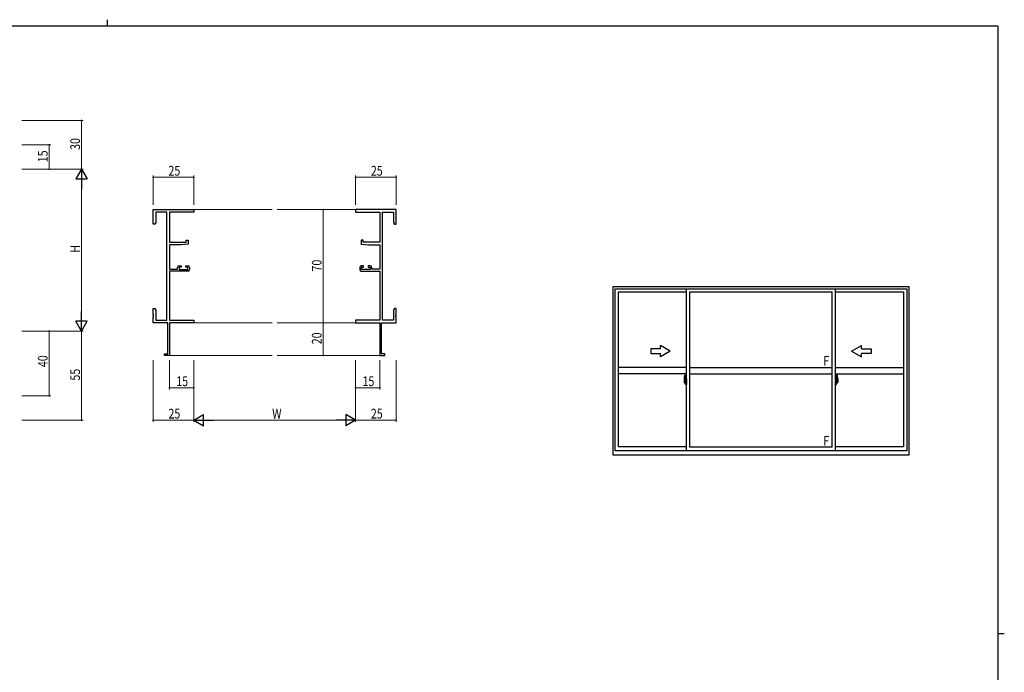
# Model space of a CAD drawing. Extents: x 0 to 1133, y 0 to 806.
# Drawn here: x 500 to 1108, y 403 to 806 of the extents above; entities that cross this region are included whole.
import ezdxf

# ---------------------------------------------------------------- set-up
doc = ezdxf.new("R2010")
doc.units = 0
doc.linetypes.add('YCENTER_1', pattern=[13, 10, -1, 1, -1])
for name, color, linetype, lineweight in [('YKK_11', 7, 'CONTINUOUS', 30), ('YKK_12', 2, 'CONTINUOUS', 13), ('YKK_D', 6, 'CONTINUOUS', 13)]:
    doc.layers.add(name, color=color, linetype=linetype, lineweight=lineweight)
doc.layers.add('YKK_A1', color=4, linetype='CONTINUOUS')
doc.layers.add('YKK_ZWAK', color=7, linetype='CONTINUOUS')
doc.styles.get("Standard").update_dxf_attribs({"font": 'ROMANS.SHX', "bigfont": 'EXTFONT.SHX'})

# ---------------------------------------------------------------- blocks, each defined once
blk = doc.blocks.new('A201')
at = {"layer": 'YKK_ZWAK', "color": 8, "linetype": 'Continuous'}
blk.add_line((296.01, 412), (296.01, 410), dxfattribs=at)
at = {"layer": 'YKK_ZWAK', "color": 254, "linetype": 'Continuous'}
for p, q in [((571, 410), (21, 410)), ((571, 410), (571, 35)), ((571, 222.5), (573, 222.5))]:
    blk.add_line(p, q, dxfattribs=at)

msp = doc.modelspace()

# ---------------------------------------------------------------- linework, layer by layer
at = {"layer": 'YKK_11', "color": 0, "linetype": 'ByBlock', "lineweight": -2}
for p, q in [((582.42, 688.73), (607.42, 688.73)), ((582.42, 679.73), (582.42, 688.73)), ((590.79, 687.1), (584.05, 687.1)), ((584.05, 687.1), (584.05, 680.82)), ((590.79, 620.36), (590.79, 687.1)), ((592.42, 687.1), (592.42, 668.63)), ((607.42, 687.1), (592.42, 687.1)), ((607.42, 688.73), (607.42, 687.1)), ((732.42, 688.73), (707.42, 688.73)), ((707.42, 688.73), (707.42, 687.1)), ((707.42, 687.1), (722.42, 687.1)), ((722.42, 687.1), (722.42, 668.63)), ((724.05, 620.36), (724.05, 687.1)), ((724.05, 687.1), (730.79, 687.1)), ((730.79, 687.1), (730.79, 680.82)), ((732.42, 679.73), (732.42, 688.73)), ((583.42, 679.73), (582.42, 679.73)), ((584.05, 680.82), (583.42, 679.73)), ((730.79, 680.82), (731.42, 679.73)), ((731.42, 679.73), (732.42, 679.73)), ((602.72, 669.93), (603.92, 669.93)), ((602.72, 668.63), (602.72, 669.93)), ((603.92, 669.93), (603.92, 667.32)), ((710.92, 669.93), (710.92, 667.32)), ((712.12, 669.93), (710.92, 669.93)), ((712.12, 668.63), (712.12, 669.93)), ((592.42, 668.63), (602.72, 668.63)), ((592.42, 666.93), (592.42, 651.93)), ((599.42, 666.93), (592.42, 666.93)), ((603.92, 667.32), (599.42, 666.93)), ((710.92, 667.32), (715.42, 666.93)), ((722.42, 668.63), (712.12, 668.63)), ((715.42, 666.93), (722.42, 666.93)), ((722.42, 666.93), (722.42, 651.93)), ((592.42, 651.93), (597.32, 651.93)), ((592.42, 650.73), (592.42, 620.36)), ((603.92, 650.73), (592.42, 650.73)), ((597.32, 651.93), (597.32, 653.03)), ((598.32, 654.03), (599.62, 654.03)), ((598.52, 653.23), (598.52, 651.73)), ((599.62, 653.23), (598.52, 653.23)), ((598.52, 651.73), (603.72, 651.73)), ((599.62, 654.03), (599.62, 653.23)), ((602.62, 654.03), (603.92, 654.03)), ((602.62, 653.23), (602.62, 654.03)), ((603.72, 653.23), (602.62, 653.23)), ((603.72, 651.73), (603.72, 653.23)), ((604.92, 653.03), (604.92, 651.73)), ((709.92, 653.03), (709.92, 651.73)), ((712.22, 654.03), (710.92, 654.03)), ((710.92, 650.73), (722.42, 650.73)), ((711.12, 653.23), (712.22, 653.23)), ((711.12, 651.73), (711.12, 653.23)), ((716.32, 651.73), (711.12, 651.73)), ((712.22, 653.23), (712.22, 654.03)), ((715.22, 654.03), (715.22, 653.23)), ((716.52, 654.03), (715.22, 654.03)), ((715.22, 653.23), (716.32, 653.23)), ((716.32, 653.23), (716.32, 651.73)), ((717.52, 651.93), (717.52, 653.03)), ((722.42, 651.93), (717.52, 651.93)), ((722.42, 650.73), (722.42, 620.36)), ((582.42, 627.73), (583.42, 627.73)), ((582.42, 624.19), (582.42, 627.73)), ((583.42, 627.73), (584.05, 626.64)), ((584.05, 626.64), (584.05, 620.36)), ((731.42, 627.73), (730.79, 626.64)), ((730.79, 626.64), (730.79, 620.36)), ((732.42, 627.73), (731.42, 627.73)), ((732.42, 624.19), (732.42, 627.73)), ((582.54, 624.01), (582.42, 624.19)), ((582.42, 623.27), (582.54, 623.46)), ((582.42, 623.19), (582.42, 623.27)), ((582.54, 623.01), (582.42, 623.19)), ((582.42, 622.27), (582.54, 622.46)), ((582.42, 618.73), (582.42, 622.27)), ((582.54, 623.46), (582.54, 624.01)), ((582.54, 622.46), (582.54, 623.01)), ((584.05, 620.36), (590.79, 620.36)), ((592.42, 620.36), (607.42, 620.36)), ((607.42, 620.36), (607.42, 618.73)), ((722.42, 620.36), (707.42, 620.36)), ((707.42, 620.36), (707.42, 618.73)), ((730.79, 620.36), (724.05, 620.36)), ((732.3, 624.01), (732.42, 624.19)), ((732.3, 623.46), (732.3, 624.01)), ((732.42, 623.27), (732.3, 623.46)), ((732.3, 623.01), (732.42, 623.19)), ((732.3, 622.46), (732.3, 623.01)), ((732.42, 622.27), (732.3, 622.46)), ((732.42, 623.19), (732.42, 623.27)), ((732.42, 618.73), (732.42, 622.27)), ((591.42, 618.73), (582.42, 618.73)), ((591.42, 599.63), (591.42, 618.73)), ((592.42, 618.73), (592.42, 598.73)), ((607.42, 618.73), (592.42, 618.73)), ((707.42, 618.73), (722.42, 618.73)), ((722.42, 618.73), (722.42, 598.73)), ((723.42, 599.63), (723.42, 618.73)), ((723.42, 618.73), (732.42, 618.73)), ((589.42, 599.63), (591.42, 599.63)), ((589.42, 598.73), (589.42, 599.63)), ((592.42, 598.73), (589.42, 598.73)), ((722.42, 598.73), (725.42, 598.73)), ((725.42, 599.63), (723.42, 599.63)), ((725.42, 598.73), (725.42, 599.63))]:
    msp.add_line(p, q, dxfattribs=at)
for centre, start, end in [((598.32, 653.03), 90.00001, 179.99999), ((603.92, 653.03), 0.00001, 89.99999), ((603.92, 651.73), 270.00001, 359.99999), ((710.92, 653.03), 90.00001, 179.99999), ((710.92, 651.73), 180.00001, 269.99999), ((716.52, 653.03), 0.00001, 89.99999)]:
    msp.add_arc(centre, 1, start, end, dxfattribs=at)
at = {"layer": 'YKK_12'}
for p, q in [((607.42, 688.73), (655.92, 688.73)), ((707.42, 688.73), (658.92, 688.73)), ((607.42, 618.73), (655.92, 618.73)), ((707.42, 618.73), (658.92, 618.73)), ((592.12, 598.73), (655.92, 598.73)), ((722.72, 598.73), (658.92, 598.73))]:
    msp.add_line(p, q, dxfattribs=at)
at = {"layer": 'YKK_A1'}
for p, q in [((866.46, 537.03), (866.46, 641.28)), ((866.46, 641.28), (1048.96, 641.28)), ((867.71, 539.78), (867.71, 639.78)), ((867.71, 639.78), (1047.71, 639.78)), ((911.71, 539.78), (911.71, 639.78)), ((1003.71, 539.78), (1003.71, 639.78)), ((1047.71, 639.78), (1047.71, 539.78)), ((1048.96, 641.28), (1048.96, 537.03)), ((869.66, 542.28), (869.66, 638.03)), ((869.66, 638.03), (911.71, 638.03)), ((913.71, 541.98), (913.71, 638.03)), ((913.71, 638.03), (1001.71, 638.03)), ((1001.71, 541.98), (1001.71, 638.03)), ((1003.71, 638.03), (1045.76, 638.03)), ((1045.76, 638.03), (1045.76, 542.28)), ((911.71, 591.28), (869.66, 591.28)), ((913.71, 591.28), (1001.71, 591.28)), ((1003.71, 591.28), (1045.76, 591.28)), ((911.71, 587.28), (869.66, 587.28)), ((910.31, 584.19), (910.31, 581.97)), ((910.55, 586.44), (910.99, 586.46)), ((911.01, 586.43), (911.01, 583.17)), ((911.14, 584.14), (911.14, 583.23)), ((911.26, 584.19), (911.19, 584.19)), ((911.26, 584.19), (911.26, 583.23)), ((911.26, 584.16), (911.29, 584.16)), ((911.29, 584.19), (911.71, 584.21)), ((911.29, 584.19), (911.29, 583.21)), ((911.29, 584.16), (911.29, 583.21)), ((911.71, 584.21), (911.71, 580.71)), ((913.71, 587.28), (1001.71, 587.28)), ((1003.71, 587.28), (1045.76, 587.28)), ((1003.71, 584.21), (1003.71, 580.71)), ((1004.14, 584.19), (1003.71, 584.21)), ((1004.14, 584.19), (1004.14, 583.21)), ((1004.16, 584.16), (1004.14, 584.16)), ((1004.14, 584.16), (1004.14, 583.21)), ((1004.16, 584.19), (1004.24, 584.19)), ((1004.16, 584.19), (1004.16, 583.23)), ((1004.29, 584.14), (1004.29, 583.23)), ((1004.41, 586.43), (1004.41, 583.17)), ((1004.87, 586.44), (1004.44, 586.46)), ((1005.11, 584.19), (1005.11, 581.97)), ((910.36, 581.92), (910.57, 581.91)), ((910.51, 582.27), (910.51, 583.33)), ((910.9, 583.33), (910.51, 583.33)), ((910.51, 582.26), (910.51, 582.27)), ((910.51, 582.23), (910.51, 582.26)), ((910.52, 582.22), (910.51, 582.26)), ((910.54, 582.27), (910.54, 583.25)), ((910.54, 583.25), (910.9, 583.25)), ((910.78, 582.09), (910.57, 582.09)), ((910.57, 582.09), (910.57, 581.91)), ((910.6, 582.02), (910.57, 582.02)), ((910.6, 582.06), (910.84, 582.06)), ((910.6, 581.97), (910.6, 582.06)), ((910.6, 581.84), (910.6, 581.97)), ((910.6, 581.97), (910.84, 581.97)), ((910.6, 581.82), (910.6, 581.84)), ((910.6, 581.82), (910.89, 581.82)), ((910.69, 581.55), (910.68, 581.57)), ((910.71, 581.52), (910.69, 581.55)), ((910.71, 581.57), (910.71, 581.52)), ((910.9, 581.52), (910.71, 581.52)), ((910.74, 581.6), (910.9, 581.6)), ((910.82, 582.09), (910.78, 582.09)), ((910.78, 582.09), (910.78, 582.06)), ((911, 582.88), (910.82, 582.88)), ((910.82, 582.88), (910.82, 582.06)), ((910.84, 582.54), (910.82, 582.54)), ((910.84, 582.43), (910.84, 582.63)), ((910.84, 582.36), (910.84, 582.43)), ((910.84, 582.43), (910.84, 582.43)), ((910.84, 582.43), (910.94, 582.43)), ((910.84, 582.31), (910.84, 582.36)), ((910.84, 582.36), (910.94, 582.36)), ((910.84, 582.12), (910.84, 582.31)), ((910.84, 582.31), (910.94, 582.31)), ((910.84, 582.06), (910.84, 582.12)), ((910.84, 582.12), (910.94, 582.12)), ((910.84, 582.06), (910.84, 582.06)), ((910.84, 582.06), (910.94, 582.06)), ((910.84, 582.06), (910.94, 582.06)), ((910.84, 581.84), (910.84, 581.84)), ((910.86, 581.83), (910.84, 581.84)), ((910.87, 581.83), (910.86, 581.83)), ((910.89, 581.82), (910.87, 581.83)), ((910.9, 581.82), (910.89, 581.82)), ((910.92, 581.83), (910.9, 581.82)), ((910.93, 581.84), (910.92, 581.83)), ((910.94, 582.02), (910.93, 582.02)), ((910.94, 581.85), (910.93, 581.84)), ((910.93, 581.84), (910.93, 581.84)), ((910.94, 583.22), (910.94, 582.88)), ((910.94, 583.05), (910.94, 583.1)), ((910.94, 582.88), (910.94, 582.65)), ((910.94, 582.88), (910.94, 582.65)), ((911.01, 582.76), (910.94, 582.76)), ((910.94, 582.65), (911.11, 582.65)), ((910.94, 582.46), (911.11, 582.46)), ((910.94, 582.36), (910.94, 582.43)), ((910.94, 582.43), (910.94, 582.43)), ((911.11, 582.43), (910.94, 582.43)), ((910.94, 582.43), (910.94, 581.63)), ((910.94, 582.31), (910.94, 582.36)), ((910.94, 582.12), (910.94, 582.31)), ((910.94, 582.29), (910.94, 582.02)), ((910.94, 582.06), (910.94, 582.12)), ((910.94, 582.06), (910.94, 582.06)), ((910.94, 582.06), (910.94, 581.93)), ((910.94, 581.93), (910.94, 581.92)), ((910.94, 581.92), (910.94, 581.86)), ((911.01, 583.17), (911, 583.17)), ((911, 583.17), (911, 582.88)), ((911.01, 583.21), (911.01, 582.65)), ((911.01, 582.65), (911.01, 583.01)), ((911.01, 582.72), (911.01, 582.95)), ((911.01, 582.43), (911.01, 581.63)), ((911.01, 581.91), (911.01, 582.43)), ((911.04, 583.03), (911.14, 583.03)), ((911.14, 581.88), (911.04, 581.89)), ((911.11, 582.65), (911.11, 582.46)), ((911.11, 582.46), (911.11, 582.43)), ((911.26, 583.23), (911.14, 583.23)), ((911.14, 582.87), (911.14, 583.18)), ((911.14, 582.84), (911.14, 582.87)), ((911.16, 582.81), (911.14, 582.84)), ((911.14, 582.06), (911.15, 582.09)), ((911.14, 582.05), (911.14, 582.06)), ((911.14, 581.74), (911.14, 582.05)), ((911.26, 581.68), (911.14, 581.68)), ((911.14, 580.78), (911.14, 581.68)), ((911.15, 582.1), (911.16, 582.11)), ((911.15, 582.09), (911.15, 582.1)), ((911.16, 583.21), (911.16, 583.23)), ((911.29, 583.21), (911.16, 583.21)), ((911.29, 583.21), (911.16, 583.2)), ((911.17, 582.8), (911.16, 582.81)), ((911.16, 582.11), (911.17, 582.12)), ((911.29, 581.71), (911.16, 581.71)), ((911.16, 581.71), (911.16, 581.68)), ((911.29, 581.71), (911.16, 581.71)), ((911.18, 582.79), (911.17, 582.8)), ((911.17, 582.12), (911.18, 582.12)), ((911.19, 582.79), (911.18, 582.79)), ((911.18, 582.12), (911.19, 582.12)), ((911.19, 582.79), (911.19, 582.79)), ((911.19, 582.79), (911.19, 582.12)), ((911.26, 580.73), (911.19, 580.73)), ((911.2, 582.79), (911.2, 581.78)), ((911.68, 582.83), (911.22, 582.82)), ((911.22, 581.75), (911.68, 581.73)), ((911.26, 581.86), (911.26, 581.8)), ((911.26, 580.73), (911.26, 581.68)), ((911.26, 580.75), (911.29, 580.75)), ((911.64, 581.88), (911.29, 581.88)), ((911.29, 581.78), (911.64, 581.78)), ((911.29, 580.75), (911.29, 581.71)), ((911.29, 581.71), (911.29, 580.72)), ((911.29, 580.72), (911.71, 580.71)), ((911.37, 582.95), (911.37, 582.88)), ((911.55, 582.97), (911.39, 582.97)), ((911.39, 582.85), (911.55, 582.85)), ((911.58, 582.95), (911.58, 582.88)), ((911.66, 581.86), (911.66, 581.8)), ((911.7, 582.82), (911.7, 582.81)), ((911.7, 582.82), (911.7, 581.75)), ((911.71, 582.6), (911.7, 582.6)), ((911.71, 582.27), (911.7, 582.27)), ((1003.71, 582.6), (1003.73, 582.6)), ((1003.71, 582.27), (1003.73, 582.27)), ((1004.14, 580.72), (1003.71, 580.71)), ((1003.73, 582.82), (1003.73, 582.81)), ((1003.73, 582.82), (1003.73, 581.75)), ((1003.74, 582.83), (1004.2, 582.82)), ((1004.2, 581.75), (1003.74, 581.73)), ((1003.76, 581.86), (1003.76, 581.8)), ((1003.79, 581.88), (1004.14, 581.88)), ((1004.14, 581.78), (1003.79, 581.78)), ((1003.85, 582.95), (1003.85, 582.88)), ((1003.87, 582.97), (1004.03, 582.97)), ((1004.03, 582.85), (1003.87, 582.85)), ((1004.06, 582.95), (1004.06, 582.88)), ((1004.14, 583.21), (1004.26, 583.21)), ((1004.14, 583.21), (1004.26, 583.2)), ((1004.14, 581.71), (1004.26, 581.71)), ((1004.14, 580.75), (1004.14, 581.71)), ((1004.14, 581.71), (1004.26, 581.71)), ((1004.14, 581.71), (1004.14, 580.72)), ((1004.16, 580.75), (1004.14, 580.75)), ((1004.16, 583.23), (1004.29, 583.23)), ((1004.16, 581.86), (1004.16, 581.8)), ((1004.16, 581.68), (1004.29, 581.68)), ((1004.16, 580.73), (1004.16, 581.68)), ((1004.16, 580.73), (1004.24, 580.73)), ((1004.23, 582.79), (1004.23, 581.78)), ((1004.24, 582.79), (1004.25, 582.79)), ((1004.24, 582.79), (1004.24, 582.79)), ((1004.24, 582.79), (1004.24, 582.12)), ((1004.25, 582.12), (1004.24, 582.12)), ((1004.25, 582.79), (1004.26, 582.8)), ((1004.26, 582.12), (1004.25, 582.12)), ((1004.26, 583.21), (1004.26, 583.23)), ((1004.26, 582.8), (1004.27, 582.81)), ((1004.27, 582.11), (1004.26, 582.12)), ((1004.26, 581.71), (1004.26, 581.68)), ((1004.27, 582.81), (1004.28, 582.84)), ((1004.27, 582.1), (1004.27, 582.11)), ((1004.28, 582.09), (1004.27, 582.1)), ((1004.28, 582.84), (1004.29, 582.87)), ((1004.29, 582.06), (1004.28, 582.09)), ((1004.29, 582.87), (1004.29, 583.18)), ((1004.39, 583.03), (1004.29, 583.03)), ((1004.29, 582.05), (1004.29, 582.06)), ((1004.29, 581.74), (1004.29, 582.05)), ((1004.29, 581.88), (1004.39, 581.89)), ((1004.29, 580.78), (1004.29, 581.68)), ((1004.32, 582.65), (1004.32, 582.46)), ((1004.49, 582.65), (1004.32, 582.65)), ((1004.32, 582.46), (1004.32, 582.43)), ((1004.49, 582.46), (1004.32, 582.46)), ((1004.32, 582.43), (1004.49, 582.43)), ((1004.41, 583.21), (1004.41, 582.65)), ((1004.41, 583.17), (1004.43, 583.17)), ((1004.41, 582.65), (1004.41, 583.01)), ((1004.41, 582.72), (1004.41, 582.95)), ((1004.41, 582.76), (1004.49, 582.76)), ((1004.41, 582.43), (1004.41, 581.63)), ((1004.41, 581.91), (1004.41, 582.43)), ((1004.43, 583.17), (1004.43, 582.88)), ((1004.43, 582.88), (1004.6, 582.88)), ((1004.49, 583.22), (1004.49, 582.88)), ((1004.49, 583.05), (1004.49, 583.1)), ((1004.49, 582.88), (1004.49, 582.65)), ((1004.49, 582.88), (1004.49, 582.65)), ((1004.49, 582.36), (1004.49, 582.43)), ((1004.59, 582.43), (1004.49, 582.43)), ((1004.49, 582.43), (1004.49, 582.43)), ((1004.49, 582.43), (1004.49, 581.63)), ((1004.49, 582.31), (1004.49, 582.36)), ((1004.59, 582.36), (1004.49, 582.36)), ((1004.49, 582.12), (1004.49, 582.31)), ((1004.59, 582.31), (1004.49, 582.31)), ((1004.49, 582.29), (1004.49, 582.02)), ((1004.49, 582.06), (1004.49, 582.12)), ((1004.59, 582.12), (1004.49, 582.12)), ((1004.49, 582.06), (1004.49, 582.06)), ((1004.59, 582.06), (1004.49, 582.06)), ((1004.49, 582.06), (1004.49, 581.93)), ((1004.59, 582.06), (1004.49, 582.06)), ((1004.49, 582.02), (1004.5, 582.02)), ((1004.49, 581.93), (1004.49, 581.92)), ((1004.49, 581.92), (1004.49, 581.86)), ((1004.49, 581.85), (1004.5, 581.84)), ((1004.5, 581.84), (1004.51, 581.83)), ((1004.5, 581.84), (1004.5, 581.84)), ((1004.51, 581.83), (1004.53, 581.82)), ((1004.53, 583.33), (1004.91, 583.33)), ((1004.89, 583.25), (1004.53, 583.25)), ((1004.53, 581.82), (1004.54, 581.82)), ((1004.69, 581.6), (1004.53, 581.6)), ((1004.53, 581.52), (1004.71, 581.52)), ((1004.54, 581.82), (1004.55, 581.83)), ((1004.82, 581.82), (1004.54, 581.82)), ((1004.55, 581.83), (1004.57, 581.83)), ((1004.57, 581.83), (1004.59, 581.84)), ((1004.59, 582.43), (1004.59, 582.63)), ((1004.59, 582.54), (1004.6, 582.54)), ((1004.59, 582.36), (1004.59, 582.43)), ((1004.59, 582.43), (1004.59, 582.43)), ((1004.59, 582.31), (1004.59, 582.36)), ((1004.59, 582.12), (1004.59, 582.31)), ((1004.59, 582.06), (1004.59, 582.12)), ((1004.59, 582.06), (1004.59, 582.06)), ((1004.82, 582.06), (1004.59, 582.06)), ((1004.82, 581.97), (1004.59, 581.97)), ((1004.59, 581.84), (1004.59, 581.84)), ((1004.6, 582.88), (1004.6, 582.06)), ((1004.6, 582.09), (1004.64, 582.09)), ((1004.64, 582.09), (1004.86, 582.09)), ((1004.64, 582.09), (1004.64, 582.06)), ((1004.71, 581.57), (1004.71, 581.52)), ((1004.71, 581.52), (1004.74, 581.55)), ((1004.74, 581.55), (1004.75, 581.57)), ((1004.82, 581.97), (1004.82, 582.06)), ((1004.82, 582.02), (1004.86, 582.02)), ((1004.82, 581.84), (1004.82, 581.97)), ((1004.82, 581.82), (1004.82, 581.84)), ((1004.86, 582.09), (1004.86, 581.91)), ((1005.07, 581.92), (1004.86, 581.91)), ((1004.89, 582.27), (1004.89, 583.25)), ((1004.91, 582.27), (1004.91, 583.33)), ((1004.91, 582.26), (1004.91, 582.27)), ((1004.91, 582.23), (1004.91, 582.26)), ((1004.91, 582.22), (1004.91, 582.26)), ((911.71, 542.28), (869.66, 542.28)), ((1001.71, 541.98), (913.71, 541.98)), ((1045.76, 542.28), (1003.71, 542.28)), ((1048.96, 537.03), (866.46, 537.03)), ((1047.71, 539.78), (867.71, 539.78))]:
    msp.add_line(p, q, dxfattribs=at)
at = {"layer": 'YKK_A1', "linetype": 'Continuous'}
for p, q in [((889.71, 602.78), (889.71, 599.78)), ((895.71, 602.78), (889.71, 602.78)), ((895.71, 602.78), (895.71, 604.75)), ((901.71, 601.28), (895.71, 604.75)), ((1013.71, 601.28), (1019.71, 604.75)), ((1019.71, 602.78), (1019.71, 604.75)), ((1019.71, 602.78), (1025.71, 602.78)), ((1025.71, 602.78), (1025.71, 599.78)), ((889.71, 599.78), (895.71, 599.78)), ((901.71, 601.28), (895.71, 597.82)), ((895.71, 597.82), (895.71, 599.78)), ((1013.71, 601.28), (1019.71, 597.82)), ((1019.71, 597.82), (1019.71, 599.78)), ((1025.71, 599.78), (1019.71, 599.78))]:
    msp.add_line(p, q, dxfattribs=at)
at = {"layer": 'YKK_A1', "linetype": 'YCENTER_1'}
for p, q in [((910.14, 582.28), (911.88, 582.28)), ((1005.29, 582.28), (1003.55, 582.28))]:
    msp.add_line(p, q, dxfattribs=at)
at = {"layer": 'YKK_A1'}
for centre, radius, start, end in [((923.56, 584.15), 13.25, 170.20654, 179.82143), ((910.56, 586.39), 0.05, 92, 170.20654), ((910.99, 586.43), 0.025, 0, 92), ((911.19, 584.14), 0.05, 90, 180), ((1004.24, 584.14), 0.05, 0, 90), ((1004.44, 586.43), 0.025, 88, 180), ((1004.87, 586.39), 0.05, 9.79346, 88), ((991.86, 584.15), 13.25, 0.17857, 9.79346), ((910.36, 581.97), 0.05, 180, 268), ((910.54, 583.28), 0.025, 180, 270), ((911.99, 582.26), 1.48, 179.91894, 190.81318), ((911.82, 582.21), 1.31, 179.5362, 192.85144), ((912.01, 582.23), 1.47, 178.42075, 189.33089), ((911.46, 582.13), 0.933, 188.62914, 193.1575), ((911.82, 582.21), 1.31, 192.85144, 209.23122), ((911.46, 582.13), 0.933, 193.1575, 216.63292), ((911.42, 582.15), 0.88, 189.9821, 192.05297), ((911.42, 582.15), 0.88, 192.05297, 218.82619), ((910.74, 581.57), 0.025, 90, 180), ((910.84, 582.06), 0.095, 266.91231, 356.7406), ((910.9, 583.21), 0.112, 0, 90), ((910.9, 583.22), 0.0375, 0, 90), ((910.9, 581.63), 0.112, 270, 0), ((910.9, 581.63), 0.0375, 270, 0), ((911.04, 583.01), 0.025, 91, 180), ((911.04, 581.91), 0.025, 180, 269.00002), ((911.16, 583.18), 0.025, 91.99999, 180), ((911.16, 581.74), 0.025, 180, 268.00001), ((911.19, 580.78), 0.05, 180, 270), ((911.22, 582.79), 0.0254, 88.99206, 157.90245), ((911.22, 581.78), 0.0256, 202.43823, 270.66726), ((911.29, 581.86), 0.025, 90, 180), ((911.29, 581.8), 0.025, 180, 270), ((911.39, 582.95), 0.025, 90, 180), ((911.39, 582.88), 0.025, 180, 270), ((911.55, 582.95), 0.025, 0, 90), ((911.55, 582.88), 0.025, 270, 0), ((911.64, 581.86), 0.025, 0, 90), ((911.64, 581.8), 0.025, 270, 0), ((1003.79, 581.86), 0.025, 90, 180), ((1003.79, 581.8), 0.025, 180, 270), ((1003.87, 582.95), 0.025, 90, 180), ((1003.87, 582.88), 0.025, 180, 270), ((1004.03, 582.95), 0.025, 0, 90), ((1004.03, 582.88), 0.025, 270, 0), ((1004.14, 581.86), 0.025, 0, 90), ((1004.14, 581.8), 0.025, 270, 0), ((1004.2, 582.79), 0.0254, 22.09755, 91.00794), ((1004.2, 581.78), 0.0256, 269.33274, 337.56177), ((1004.24, 580.78), 0.05, 270, 0), ((1004.26, 583.18), 0.025, 0, 88.00001), ((1004.26, 581.74), 0.025, 271.99999, 0), ((1004.39, 583.01), 0.025, 0, 89), ((1004.39, 581.91), 0.025, 270.99998, 0), ((1004.53, 583.21), 0.112, 90, 180), ((1004.53, 581.63), 0.112, 180, 270), ((1004.53, 583.22), 0.0375, 90, 180), ((1004.58, 582.06), 0.095, 183.2594, 273.08769), ((1004.53, 581.63), 0.0375, 180, 270), ((1004, 582.15), 0.88, 321.17381, 347.94703), ((1004.69, 581.57), 0.025, 0, 90), ((1003.97, 582.13), 0.933, 323.36708, 346.8425), ((1003.61, 582.21), 1.31, 330.76878, 347.14856), ((1004, 582.15), 0.88, 347.94703, 350.0179), ((1003.42, 582.23), 1.47, 350.66911, 1.57925), ((1003.97, 582.13), 0.933, 346.8425, 351.37086), ((1003.61, 582.21), 1.31, 347.14856, 0.4638), ((1004.89, 583.28), 0.025, 270, 0), ((1003.44, 582.26), 1.48, 349.18682, 0.08106), ((1005.06, 581.97), 0.05, 272, 0)]:
    msp.add_arc(centre, radius, start, end, dxfattribs=at)
for centre, major_axis, ratio, start_param, end_param in [((910.94, 582.63), (0.1, 0), 0.251336, 1.570796, 3.141593), ((910.94, 582.43), (-0.1, 0), 0.251336, -1.570796, 0), ((910.84, 581.86), (0.1, 0), 0.637322, -0.25268, 0), ((911.22, 582.79), (-0.0236, 0.0086), 0.995692, -0.002865, 0.348119), ((911.22, 581.78), (0.0236, 0.0086), 0.995692, 2.793473, 3.144458), ((911.68, 582.82), (0.0106, 0.011), 0.965668, -0.785388, 0.820294), ((911.68, 581.75), (-0.0106, 0.011), 0.965668, 2.321299, 3.92698)]:
    msp.add_ellipse(centre, major_axis=major_axis, ratio=ratio, start_param=start_param, end_param=end_param, dxfattribs=at)
at = {"layer": 'YKK_A1', "extrusion": (0, 0, -1)}
for centre, major_axis, ratio, start_param, end_param in [((1003.74, 582.82), (-0.0106, 0.011), 0.965668, -0.785388, 0.820294), ((1003.74, 581.75), (0.0106, 0.011), 0.965668, 2.321299, 3.92698), ((1004.2, 582.79), (0.0236, 0.0086), 0.995692, -0.002865, 0.348119), ((1004.2, 581.78), (-0.0236, 0.0086), 0.995692, 2.793473, 3.144458), ((1004.49, 582.63), (-0.1, 0), 0.251336, 1.570796, 3.141593), ((1004.49, 582.43), (0.1, 0), 0.251336, -1.570796, 0), ((1004.59, 581.86), (-0.1, 0), 0.637322, -0.25268, 0)]:
    msp.add_ellipse(centre, major_axis=major_axis, ratio=ratio, start_param=start_param, end_param=end_param, dxfattribs=at)
at = {"layer": 'YKK_D'}
for p, q in [((501.19, 743.73), (539.19, 743.73)), ((538.19, 743.73), (538.19, 713.73)), ((501.19, 728.73), (519.19, 728.73)), ((518.19, 713.73), (518.19, 728.73)), ((501.19, 713.73), (539.19, 713.73)), ((501.19, 713.73), (539.19, 713.73)), ((501.19, 713.73), (519.19, 713.73)), ((538.19, 706.73), (538.19, 620.73)), ((582.42, 691.73), (582.42, 709.73)), ((582.42, 708.73), (607.42, 708.73)), ((607.42, 691.73), (607.42, 709.73)), ((707.42, 691.73), (707.42, 709.73)), ((707.42, 708.73), (732.42, 708.73)), ((732.42, 691.73), (732.42, 709.73)), ((701.31, 688.73), (686.42, 688.73)), ((687.42, 688.73), (687.42, 618.73)), ((701.31, 618.73), (686.42, 618.73)), ((701.31, 618.73), (686.42, 618.73)), ((687.42, 618.73), (687.42, 598.73)), ((501.19, 613.73), (539.19, 613.73)), ((501.19, 613.73), (519.19, 613.73)), ((501.19, 613.73), (539.19, 613.73)), ((518.19, 613.73), (518.19, 573.73)), ((538.19, 613.73), (538.19, 558.73)), ((701.31, 598.73), (686.42, 598.73)), ((582.42, 595.73), (582.42, 557.73)), ((592.42, 595.73), (592.42, 577.73)), ((607.42, 595.73), (607.42, 557.73)), ((607.42, 595.73), (607.42, 557.73)), ((607.42, 595.73), (607.42, 577.73)), ((707.42, 595.73), (707.42, 557.73)), ((707.42, 595.73), (707.42, 557.73)), ((707.42, 595.73), (707.42, 577.73)), ((722.42, 595.73), (722.42, 577.73)), ((732.42, 595.73), (732.42, 557.73)), ((607.42, 578.73), (592.42, 578.73)), ((707.42, 578.73), (722.42, 578.73)), ((501.19, 573.73), (519.19, 573.73)), ((501.19, 558.73), (539.19, 558.73)), ((607.42, 558.73), (582.42, 558.73)), ((614.42, 558.73), (700.42, 558.73)), ((707.42, 558.73), (732.42, 558.73))]:
    msp.add_line(p, q, dxfattribs=at)
at = {"layer": 'YKK_D', "lineweight": -2}
for p, q in [((538.19, 713.73), (534.69, 707.67)), ((538.19, 713.73), (538.19, 701.61)), ((538.19, 713.73), (541.69, 707.67)), ((534.69, 707.67), (541.69, 707.67)), ((538.19, 613.73), (538.19, 625.86)), ((541.69, 619.79), (534.69, 619.79)), ((538.19, 613.73), (534.69, 619.79)), ((538.19, 613.73), (541.69, 619.79)), ((607.42, 558.73), (613.48, 562.23)), ((613.48, 555.23), (613.48, 562.23)), ((701.36, 562.23), (701.36, 555.23)), ((707.42, 558.73), (701.36, 562.23)), ((607.42, 558.73), (613.48, 555.23)), ((607.42, 558.73), (619.55, 558.73)), ((707.42, 558.73), (695.3, 558.73)), ((707.42, 558.73), (701.36, 555.23))]:
    msp.add_line(p, q, dxfattribs=at)
at = {"layer": 'YKK_D', "linetype": 'ByBlock', "const_width": 0.85}
for points in [[(538.19, 743.63, 1), (538.19, 743.84, 1)], [(518.19, 728.63, 1), (518.19, 728.84, 1)], [(518.19, 713.84, 1), (518.19, 713.63, 1)], [(582.53, 708.73, 1), (582.32, 708.73, 1)], [(607.32, 708.73, 1), (607.53, 708.73, 1)], [(707.53, 708.73, 1), (707.31, 708.73, 1)], [(732.31, 708.73, 1), (732.53, 708.73, 1)], [(687.42, 688.62, 1), (687.42, 688.84, 1)], [(518.19, 613.62, 1), (518.19, 613.84, 1)], [(687.42, 618.62, 1), (687.42, 618.84, 1)], [(687.42, 618.84, 1), (687.42, 618.62, 1)], [(687.42, 598.84, 1), (687.42, 598.62, 1)], [(592.53, 578.73, 1), (592.32, 578.73, 1)], [(607.32, 578.73, 1), (607.53, 578.73, 1)], [(707.53, 578.73, 1), (707.31, 578.73, 1)], [(722.31, 578.73, 1), (722.53, 578.73, 1)], [(518.19, 573.84, 1), (518.19, 573.62, 1)], [(538.19, 558.84, 1), (538.19, 558.62, 1)], [(582.53, 558.73, 1), (582.32, 558.73, 1)], [(732.31, 558.73, 1), (732.53, 558.73, 1)]]:
    msp.add_lwpolyline(points, format="xyb", close=True, dxfattribs=at)

# ---------------------------------------------------------------- block references
at = {"layer": 'YKK_ZWAK', "xscale": 1.9999999992, "yscale": 1.9999999992, "zscale": 1.9999999992}
msp.add_blockref('A201', (-38, -18), dxfattribs=at)

# ---------------------------------------------------------------- texts
at = {"layer": 'YKK_A1', "width": 0.8}
for p in [(996.23, 592.31), (996.23, 543.01)]:
    msp.add_text('F', height=6, dxfattribs=at).set_placement(p)
at = {"layer": 'YKK_D', "width": 0.8}
for s, p in [('30', (537.19, 725.6)), ('15', (517.19, 717.99)), ('H', (537.19, 662.18)), ('70', (686.42, 650.54)), ('20', (686.42, 605.59)), ('40', (517.19, 591.49)), ('55', (537.19, 583.16))]:
    msp.add_text(s, height=6, rotation=90, dxfattribs=at).set_placement(p)
for s, p in [('25', (591.84, 709.73)), ('25', (716.84, 709.73)), ('15', (596.68, 579.73)), ('15', (711.68, 579.73)), ('25', (591.84, 559.73)), ('W', (655.89, 559.73)), ('25', (716.84, 559.73))]:
    msp.add_text(s, height=6, dxfattribs=at).set_placement(p)

doc.saveas('drawing.dxf')
